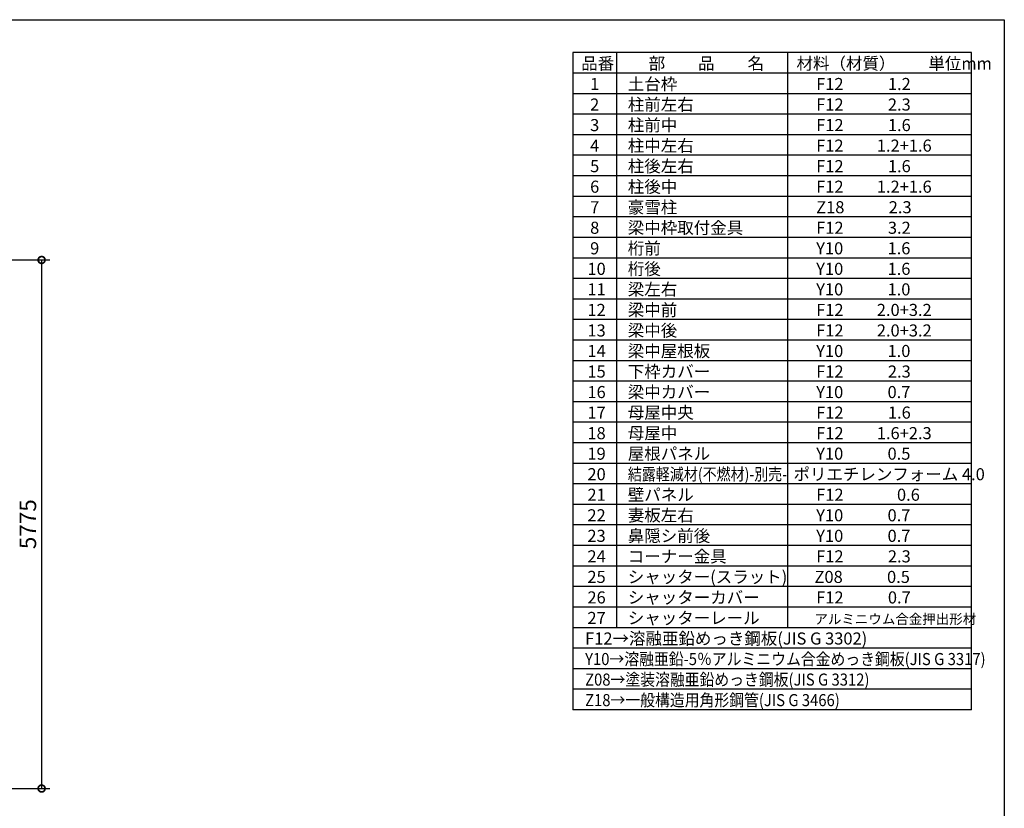
# Model space of a CAD drawing. Extents: x 0 to 24131, y -328 to 16658.
# Drawn here: x 13371 to 24131, y 8042 to 16658 of the extents above; entities that cross this region are included whole.
import ezdxf

# ---------------------------------------------------------------- set-up
doc = ezdxf.new("R2010")
doc.units = 0
doc.header["$LTSCALE"] = 20
doc.header["$PDMODE"] = 3
doc.header["$PDSIZE"] = 2
doc.layers.get('0').update_dxf_attribs({"linetype": 'CONTINUOUS'})
doc.layers.get('DEFPOINTS').update_dxf_attribs({"linetype": 'CONTINUOUS'})
for name, color, linetype in [('仕様書枠', 230, 'CONTINUOUS'), ('寸法', 4, 'CONTINUOUS'), ('文字', 7, 'CONTINUOUS'), ('部品1', 7, 'CONTINUOUS')]:
    doc.layers.add(name, color=color, linetype=linetype)
doc.styles.add('STYLE1', font='isocp.shx', dxfattribs={"bigfont": 'bigfont.shx'})
doc.dimstyles.new('INABA_S60G', dxfattribs={"dimscale": 60, "dimtxt": 3, "dimasz": 2.5, "dimexe": 1.5, "dimexo": 0.5, "dimgap": 1, "dimtad": 3, "dimdec": 1, "dimdsep": 46, "dimtxsty": 'STYLE1', "dimblk1": 'DOTSMALL', "dimblk2": 'DOTSMALL', "dimsah": 1, "dimcen": 0, "dimclrt": 7, "dimadec": 0, "dimazin": 0, "dimtfac": 1, "dimtdec": 4, "dimtix": 1, "dimtmove": 0, "dimatfit": 3, "dimldrblk": 'DOTSMALL', "dimfxl": 1, "dimtolj": 1, "dimtzin": 0, "dimarcsym": 0})

# ---------------------------------------------------------------- blocks, each defined once
blk = doc.blocks.new('_DOTSMALL')
at = {"color": 0, "linetype": 'ByBlock', "ltscale": 50, "const_width": 0.5}
blk.add_lwpolyline([(-0.0625, 0, 1), (0.0625, 0, 1)], format="xyb", close=True, dxfattribs=at)
blk = doc.blocks.new('*D18')
at = {"layer": 'DEFPOINTS', "color": 0, "ltscale": 50}
for p in [(12130, 14033), (12134, 8258), (13611, 8258)]:
    blk.add_point(p, dxfattribs=at)
at = {"layer": '寸法', "color": 0, "lineweight": -2, "ltscale": 50}
for p, q in [((12160, 14033), (13701, 14033)), ((13611, 14033), (13611, 8258)), ((12164, 8258), (13701, 8258))]:
    blk.add_line(p, q, dxfattribs=at)
at = {"layer": '寸法', "color": 0, "lineweight": -2, "ltscale": 50, "xscale": 150, "yscale": 150, "zscale": 150}
for p, rotation in [((13611, 14033), 90), ((13611, 8258), 270)]:
    blk.add_blockref('_DOTSMALL', p, dxfattribs=dict(at, rotation=rotation))
at = {"layer": '寸法', "color": 7, "ltscale": 50, "insert": (13461, 11146), "char_height": 180, "attachment_point": 5, "rotation": 90, "style": 'STYLE1'}
blk.add_mtext('\\A1;5775', dxfattribs=at)

msp = doc.modelspace()

# ---------------------------------------------------------------- linework, layer by layer
at = {"layer": '仕様書枠', "ltscale": 50}
for p, q in [((0, 16658.4), (24130.8, 16658.4)), ((24130.8, 16658.4), (24130.8, 0))]:
    msp.add_line(p, q, dxfattribs=at)
at = {"layer": '文字', "color": 7, "ltscale": 50}
for p, q in [((21761.76, 16298.4), (21761.76, 10015.2)), ((23770.8, 9117.6), (23770.8, 16298.4)), ((23770.8, 13830), (19414.8, 13830)), ((23770.8, 13605.6), (19414.8, 13605.6)), ((23770.8, 13381.2), (19414.8, 13381.2)), ((23770.8, 13156.8), (19414.8, 13156.8)), ((23770.8, 12932.4), (19414.8, 12932.4)), ((23770.8, 12708), (19414.8, 12708)), ((23770.8, 12483.6), (19414.8, 12483.6))]:
    msp.add_line(p, q, dxfattribs=at)
at = {"layer": '部品1'}
for p, q in [((19414.8, 16298.4), (19414.8, 9117.6)), ((23770.8, 16298.4), (19414.8, 16298.4)), ((19893.96, 16298.4), (19893.96, 10015.2)), ((23770.8, 16074), (19414.8, 16074)), ((23770.8, 15849.6), (19414.8, 15849.6)), ((23770.8, 15625.2), (19414.8, 15625.2)), ((23770.8, 15400.8), (19414.8, 15400.8)), ((23770.8, 15176.4), (19414.8, 15176.4)), ((23770.8, 14952), (19414.8, 14952)), ((23770.8, 14727.6), (19414.8, 14727.6)), ((23770.8, 14503.2), (19414.8, 14503.2)), ((23770.8, 14278.8), (19414.8, 14278.8)), ((23770.8, 14054.4), (19414.8, 14054.4)), ((23770.8, 12259.2), (19414.8, 12259.2)), ((23770.8, 12034.8), (19414.8, 12034.8)), ((23770.8, 11810.4), (19414.8, 11810.4)), ((23770.8, 11586), (19414.8, 11586)), ((23770.8, 11361.6), (19414.8, 11361.6)), ((23770.8, 11137.2), (19414.8, 11137.2)), ((23770.8, 10912.8), (19414.8, 10912.8)), ((23770.8, 10688.4), (19414.8, 10688.4)), ((23770.8, 10464), (19414.8, 10464)), ((23770.8, 10239.6), (19414.8, 10239.6)), ((23770.8, 10015.2), (19414.8, 10015.2)), ((23770.8, 9790.8), (19414.8, 9790.8)), ((23770.8, 9566.4), (19414.8, 9566.4)), ((23770.8, 9342), (19414.8, 9342)), ((23770.8, 9117.6), (19414.8, 9117.6))]:
    msp.add_line(p, q, dxfattribs=at)

# ---------------------------------------------------------------- texts
at = {"layer": '文字', "color": 7, "ltscale": 50, "style": 'STYLE1'}
for s, height, p in [('品番', 132, (19507.5, 16114.15)), ('部\u3000\u3000品\u3000\u3000名', 132, (20244.64, 16114.15)), ('材料（材質）\u3000\u3000単位mm', 132, (21860.23, 16114.15)), ('土台枠', 132, (20016.61, 15889.75)), ('1', 132, (19604.87, 15889.75)), ('F12            1.2', 132, (22075.18, 15889.75)), ('柱前左右', 132, (20016.61, 15665.35)), ('2', 132, (19604.87, 15665.35)), ('F12            2.3', 132, (22075.18, 15665.35)), ('3', 132, (19604.87, 15440.95)), ('柱前中', 132, (20016.61, 15440.95)), ('F12            1.6', 132, (22075.18, 15440.95)), ('4', 132, (19604.87, 15216.55)), ('柱中左右', 132, (20016.61, 15216.55)), ('F12         1.2+1.6', 132, (22075.18, 15216.55)), ('5', 132, (19604.87, 14992.15)), ('柱後左右', 132, (20016.61, 14992.15)), ('F12            1.6', 132, (22075.18, 14992.15)), ('6', 132, (19604.87, 14767.75)), ('柱後中', 132, (20016.61, 14767.75)), ('F12         1.2+1.6', 132, (22075.18, 14767.75)), ('7', 132, (19604.87, 14543.35)), ('豪雪柱', 132, (20016.61, 14543.35)), ('Z18            2.3', 132, (22075.18, 14543.35)), ('8', 132, (19604.87, 14318.95)), ('梁中枠取付金具', 132, (20016.61, 14318.95)), ('F12            3.2', 132, (22075.18, 14318.95)), ('9', 132, (19604.87, 14094.55)), ('桁前', 132, (20016.61, 14094.55)), ('Y10            1.6', 132, (22075.18, 14094.55)), ('10', 132, (19575.28, 13870.15)), ('桁後', 132, (20016.61, 13870.15)), ('Y10            1.6', 132, (22075.18, 13870.15)), ('11', 132, (19575.28, 13645.75)), ('梁左右', 132, (20016.61, 13645.75)), ('Y10            1.0', 132, (22075.18, 13645.75)), ('梁中前', 132, (20016.61, 13421.35)), ('12', 132, (19575.28, 13421.35)), ('F12         2.0+3.2', 132, (22075.18, 13421.35)), ('梁中後', 132, (20016.61, 13196.95)), ('13', 132, (19575.28, 13196.95)), ('F12         2.0+3.2', 132, (22075.18, 13196.95)), ('14', 132, (19575.28, 12972.55)), ('梁中屋根板', 132, (20016.61, 12972.55)), ('Y10            1.0', 132, (22075.18, 12972.55)), ('15', 132, (19575.28, 12748.15)), ('下枠カバー', 132, (20016.61, 12748.15)), ('F12            2.3', 132, (22075.18, 12748.15)), ('16', 132, (19575.28, 12523.75)), ('梁中カバー', 132, (20016.61, 12523.75)), ('Y10            0.7', 132, (22075.18, 12523.75)), ('17', 132, (19575.28, 12299.35)), ('母屋中央', 132, (20016.61, 12299.35)), ('F12            1.6', 132, (22075.18, 12299.35)), ('18', 132, (19575.28, 12074.95)), ('母屋中', 132, (20016.61, 12074.95)), ('F12         1.6+2.3', 132, (22075.18, 12074.95)), ('19', 132, (19575.28, 11850.55)), ('屋根パネル', 132, (20016.61, 11850.55)), ('Y10            0.5', 132, (22075.18, 11850.55)), ('20', 132, (19575.28, 11626.15)), ('ポリエチレンフォーム 4.0 ', 132, (21826.72, 11626.15)), ('21', 132, (19575.28, 11401.75)), ('壁パネル', 132, (20016.61, 11401.75)), ('F12         \u3000 0.6', 132, (22075.18, 11401.75)), ('22', 132, (19575.28, 11177.35)), ('妻板左右', 132, (20016.61, 11177.35)), ('Y10            0.7', 132, (22075.18, 11177.35)), ('23', 132, (19575.28, 10952.95)), ('鼻隠シ前後', 132, (20016.61, 10952.95)), ('Y10            0.7', 132, (22075.18, 10952.95)), ('コーナー金具', 132, (20016.61, 10728.55)), ('24', 132, (19575.28, 10728.55)), ('F12            2.3', 132, (22075.18, 10728.55)), ('25', 132, (19575.28, 10504.15)), ('シャッター(スラット)', 132, (20016.61, 10504.15)), ('Z08            0.5', 132, (22056.81, 10504.15)), ('26', 132, (19575.28, 10279.75)), ('シャッターカバー', 132, (20016.61, 10279.75)), ('F12            0.7', 132, (22075.18, 10279.75)), ('27', 132, (19575.28, 10055.35)), ('シャッターレール', 132, (20016.61, 10055.35)), ('アルミニウム合金押出形材', 108, (22055.69, 10055.35)), ('F12→溶融亜鉛めっき鋼板(JIS G 3302)', 132, (19550.27, 9830.95))]:
    msp.add_text(s, height=height, dxfattribs=at).set_placement(p)
for s, width, p in [('結露軽減材(不燃材)-別売-', 0.85, (20016.61, 11626.15)), ('Y10→溶融亜鉛-5％アルミニウム合金めっき鋼板(JIS G 3317)', 0.9, (19550.27, 9606.55)), ('Z08→塗装溶融亜鉛めっき鋼板(JIS G 3312)', 0.9, (19550.27, 9382.15)), ('Z18→一般構造用角形鋼管(JIS G 3466)', 0.9, (19550.27, 9157.75))]:
    msp.add_text(s, height=132, dxfattribs=dict(at, width=width)).set_placement(p)

# ---------------------------------------------------------------- dimensions: what is measured, and where the dimension line sits
at = {"layer": '寸法', "ltscale": 50}
dim = msp.add_linear_dim(base=(13611.11, 8258.4), p1=(12130.01, 14033.4), p2=(12134.01, 8258.4), angle=90, dimstyle='INABA_S60G', dxfattribs=at)
dim.commit()
dim.dimension.update_dxf_attribs({"geometry": '*D18', "text_midpoint": (13461.11, 11145.9)})

doc.saveas('drawing.dxf')
